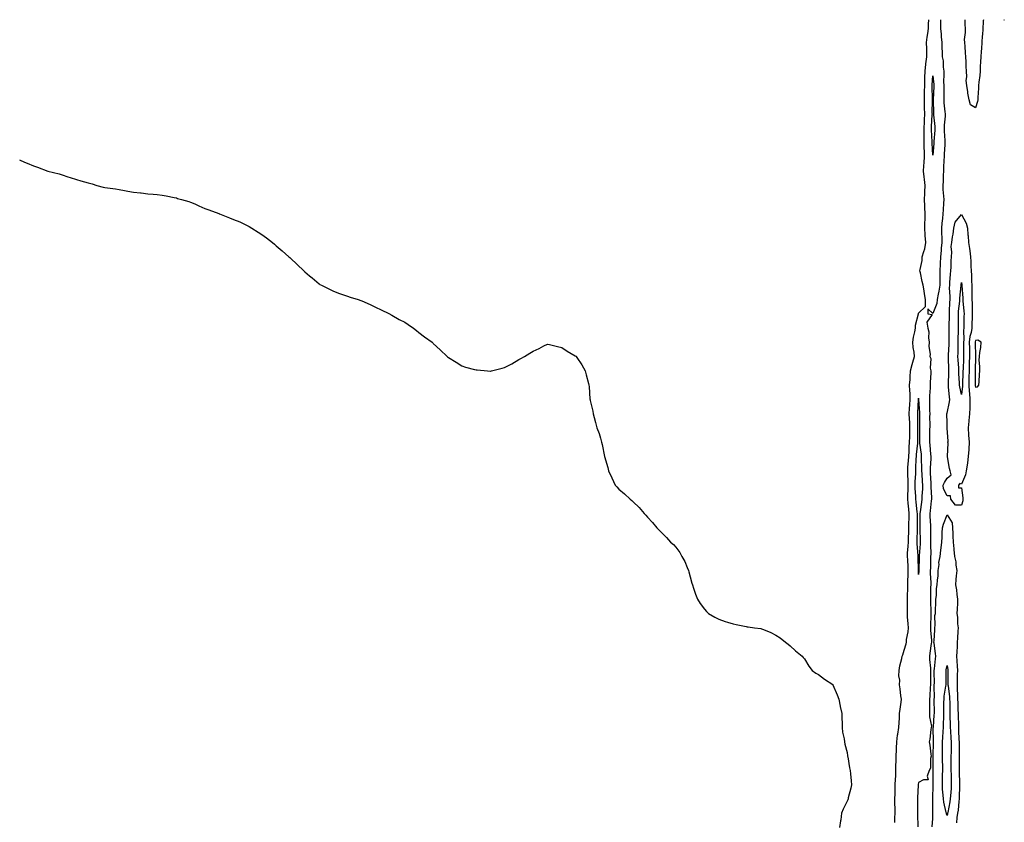
# Model space of a CAD drawing. Units: inches. Extents: x 910403 to 913043, y 7321658 to 7324298.
# Drawn here: x 911358 to 912048, y 7323736 to 7324298 of the extents above; entities that cross this region are included whole.
import ezdxf

# ---------------------------------------------------------------- set-up
doc = ezdxf.new("R2010")
doc.units = ezdxf.units.IN
doc.header["$MEASUREMENT"] = 0
doc.layers.add('Contour_91047321', color=7, linetype='Continuous', true_color=0x4601cc)

msp = doc.modelspace()

# ---------------------------------------------------------------- linework, layer by layer
at = {"layer": 'Contour_91047321'}
for points in [[(911971.5, 7323735.37, 3321), (911971.36, 7323738.61, 3321), (911971.6, 7323741.92, 3321), (911971.59, 7323745.46, 3321), (911971.54, 7323748.43, 3321), (911971.52, 7323751.92, 3321), (911971.61, 7323755.48, 3321), (911971.59, 7323758.38, 3321), (911971.68, 7323761.92, 3321), (911971.83, 7323765.7, 3321), (911972.05, 7323767.92, 3321), (911972.19, 7323771.92, 3321), (911972.22, 7323776.09, 3321), (911972.25, 7323777.72, 3321), (911972.3, 7323781.92, 3321), (911972.54, 7323786.41, 3321), (911972.52, 7323787.45, 3321), (911972.81, 7323791.92, 3321), (911973.34, 7323796.63, 3321), (911973.52, 7323797.39, 3321), (911974.15, 7323801.92, 3321), (911974.35, 7323805.62, 3321), (911974.61, 7323808.48, 3321), (911974.81, 7323811.92, 3321), (911975.14, 7323814.83, 3321), (911975.84, 7323819.71, 3321), (911976.11, 7323821.92, 3321), (911975.7, 7323824.27, 3321), (911975.24, 7323829.11, 3321), (911974.65, 7323831.92, 3321), (911974.87, 7323835.1, 3321), (911974.34, 7323838.21, 3321), (911974.51, 7323841.92, 3321), (911974.84, 7323845.13, 3321), (911976.39, 7323850.26, 3321), (911976.63, 7323851.92, 3321), (911977.01, 7323852.96, 3321), (911978.05, 7323856.14, 3321), (911979.37, 7323860.6, 3321), (911979.61, 7323861.92, 3321), (911979.7, 7323863.57, 3321), (911980.88, 7323869.09, 3321), (911980.98, 7323871.92, 3321), (911980.86, 7323874.73, 3321), (911980.39, 7323879.58, 3321), (911980.27, 7323881.92, 3321), (911980.23, 7323884.1, 3321), (911980.36, 7323889.61, 3321), (911980.33, 7323891.92, 3321), (911980.32, 7323894.19, 3321), (911980.45, 7323899.52, 3321), (911980.45, 7323901.92, 3321), (911980.47, 7323904.34, 3321), (911980.84, 7323909.13, 3321), (911980.86, 7323911.92, 3321), (911980.76, 7323914.63, 3321), (911980.45, 7323919.52, 3321), (911980.35, 7323921.92, 3321), (911980.38, 7323924.25, 3321), (911980.87, 7323929.1, 3321), (911980.9, 7323931.92, 3321), (911981, 7323934.87, 3321), (911981.17, 7323938.8, 3321), (911981.29, 7323941.92, 3321), (911981.33, 7323945.2, 3321), (911981.45, 7323948.52, 3321), (911981.5, 7323951.92, 3321), (911981.19, 7323955.06, 3321), (911980.8, 7323959.17, 3321), (911980.54, 7323961.92, 3321), (911980.49, 7323964.36, 3321), (911980.69, 7323969.28, 3321), (911980.65, 7323971.92, 3321), (911980.67, 7323974.54, 3321), (911980.42, 7323979.55, 3321), (911980.44, 7323981.92, 3321), (911980.63, 7323984.5, 3321), (911981.1, 7323988.87, 3321), (911981.31, 7323991.92, 3321), (911981.51, 7323995.38, 3321), (911981.57, 7323998.4, 3321), (911981.79, 7324001.92, 3321), (911981.86, 7324005.73, 3321), (911981.94, 7324008.03, 3321), (911982.01, 7324011.92, 3321), (911981.84, 7324015.71, 3321), (911981.62, 7324018.35, 3321), (911981.44, 7324021.92, 3321), (911981.73, 7324025.6, 3321), (911981.95, 7324028.02, 3321), (911982.24, 7324031.92, 3321), (911982.11, 7324035.98, 3321), (911981.86, 7324038.11, 3321), (911981.73, 7324041.92, 3321), (911982.06, 7324045.93, 3321), (911982.12, 7324047.85, 3321), (911982.5, 7324051.92, 3321), (911983.56, 7324056.41, 3321), (911984.12, 7324057.99, 3321), (911985.25, 7324061.92, 3321), (911984.89, 7324065.08, 3321), (911984.36, 7324068.23, 3321), (911983.99, 7324071.92, 3321), (911984.48, 7324075.49, 3321), (911985.38, 7324079.25, 3321), (911985.82, 7324081.92, 3321), (911985.98, 7324083.99, 3321), (911987.97, 7324091.84, 3321), (911987.98, 7324091.92, 3321), (911987.98, 7324091.99, 3321), (911988.05, 7324092.31, 3321), (911993.01, 7324096.96, 3321), (911993, 7324101.92, 3321), (911992.11, 7324105.98, 3321), (911991.91, 7324108.06, 3321), (911991.22, 7324111.92, 3321), (911990.67, 7324114.54, 3321), (911989.32, 7324120.65, 3321), (911989.05, 7324121.92, 3321), (911989.07, 7324122.94, 3321), (911990.6, 7324129.37, 3321), (911990.64, 7324131.92, 3321), (911991.63, 7324135.5, 3321), (911992.54, 7324137.43, 3321), (911993.26, 7324141.92, 3321), (911992.79, 7324146.66, 3321), (911992.76, 7324147.21, 3321), (911992.34, 7324151.92, 3321), (911992.46, 7324156.33, 3321), (911992.63, 7324157.34, 3321), (911992.72, 7324161.92, 3321), (911992.48, 7324166.35, 3321), (911992.43, 7324167.54, 3321), (911992.2, 7324171.92, 3321), (911992.37, 7324176.24, 3321), (911992.48, 7324177.49, 3321), (911992.65, 7324181.92, 3321), (911992.19, 7324186.06, 3321), (911992, 7324187.97, 3321), (911991.56, 7324191.92, 3321), (911991.75, 7324195.62, 3321), (911992.06, 7324197.91, 3321), (911992.23, 7324201.92, 3321), (911992.1, 7324205.97, 3321), (911992.09, 7324207.88, 3321), (911991.98, 7324211.92, 3321), (911991.97, 7324215.84, 3321), (911992.09, 7324217.88, 3321), (911992.09, 7324221.92, 3321), (911992.23, 7324226.1, 3321), (911992.23, 7324227.74, 3321), (911992.39, 7324231.92, 3321), (911992.3, 7324236.17, 3321), (911992.2, 7324237.77, 3321), (911992.1, 7324241.92, 3321), (911992.2, 7324246.07, 3321), (911992.32, 7324247.65, 3321), (911992.41, 7324251.92, 3321), (911992.52, 7324256.39, 3321), (911992.49, 7324257.48, 3321), (911992.61, 7324261.92, 3321), (911993.18, 7324266.79, 3321), (911993.25, 7324267.12, 3321), (911993.93, 7324271.92, 3321), (911993.8, 7324276.17, 3321), (911993.77, 7324277.64, 3321), (911993.65, 7324281.92, 3321), (911994.16, 7324285.81, 3321), (911994.5, 7324288.37, 3321), (911994.97, 7324291.92, 3321), (911995.1, 7324294.87, 3321), (911995.27, 7324298, 3321)], [(912003.51, 7324298, 3321), (912003.51, 7324297.38, 3321), (912003.44, 7324296.53, 3321), (912003.48, 7324291.92, 3321), (912003.98, 7324287.85, 3321), (912004, 7324285.97, 3321), (912004.4, 7324281.92, 3321), (912004.45, 7324278.32, 3321), (912004.62, 7324275.35, 3321), (912004.67, 7324271.92, 3321), (912005.27, 7324269.14, 3321), (912005.34, 7324264.63, 3321), (912005.76, 7324261.92, 3321), (912005.83, 7324259.7, 3321), (912005.63, 7324254.34, 3321), (912005.7, 7324251.92, 3321), (912005.67, 7324249.54, 3321), (912005.77, 7324244.2, 3321), (912005.74, 7324241.92, 3321), (912005.87, 7324239.74, 3321), (912006.49, 7324233.48, 3321), (912006.59, 7324231.92, 3321), (912006.59, 7324230.46, 3321), (912005.99, 7324223.98, 3321), (912006, 7324221.92, 3321), (912006, 7324219.87, 3321), (912006.54, 7324213.43, 3321), (912006.54, 7324211.92, 3321), (912006.42, 7324210.29, 3321), (912006.03, 7324203.94, 3321), (912005.88, 7324201.92, 3321), (912005.78, 7324199.65, 3321), (912005.56, 7324194.41, 3321), (912005.44, 7324191.92, 3321), (912005.24, 7324189.11, 3321), (912005.22, 7324184.75, 3321), (912004.99, 7324181.92, 3321), (912005.1, 7324178.97, 3321), (912005.55, 7324174.42, 3321), (912005.66, 7324171.92, 3321), (912005.49, 7324169.36, 3321), (912005.24, 7324164.73, 3321), (912005.05, 7324161.92, 3321), (912004.71, 7324158.58, 3321), (912004.47, 7324155.5, 3321), (912004.08, 7324151.92, 3321), (912004.05, 7324147.92, 3321), (912004.41, 7324145.56, 3321), (912004.38, 7324141.92, 3321), (912003.99, 7324137.86, 3321), (912003.78, 7324136.19, 3321), (912003.39, 7324131.92, 3321), (912003.18, 7324127.05, 3321), (912003.19, 7324126.78, 3321), (912002.95, 7324121.92, 3321), (912002.97, 7324117, 3321), (912002.95, 7324116.82, 3321), (912002.98, 7324111.92, 3321), (912002.19, 7324107.78, 3321), (912001.77, 7324105.64, 3321), (912001.05, 7324101.92, 3321), (912000.82, 7324099.15, 3321), (911998.05, 7324092.13, 3321), (911994.52, 7324095.45, 3321), (911994.52, 7324091.92, 3321), (911997.53, 7324091.4, 3321), (911993.89, 7324086.08, 3321), (911994.48, 7324081.92, 3321), (911995.32, 7324079.19, 3321), (911994.91, 7324075.06, 3321), (911995.41, 7324071.92, 3321), (911995.22, 7324069.09, 3321), (911996.24, 7324063.73, 3321), (911996.02, 7324061.92, 3321), (911996.7, 7324060.57, 3321), (911996.21, 7324053.76, 3321), (911996.63, 7324051.92, 3321), (911996.72, 7324050.59, 3321), (911996.09, 7324043.88, 3321), (911996.18, 7324041.92, 3321), (911996.16, 7324040.03, 3321), (911995.64, 7324034.33, 3321), (911995.61, 7324031.92, 3321), (911995.71, 7324029.58, 3321), (911995.74, 7324024.23, 3321), (911995.83, 7324021.92, 3321), (911995.82, 7324019.69, 3321), (911995.83, 7324014.14, 3321), (911995.82, 7324009.69, 3321), (911995.76, 7324004.21, 3321), (911995.75, 7324001.92, 3321), (911995.97, 7323999.84, 3321), (911996.52, 7323993.45, 3321), (911996.68, 7323991.92, 3321), (911996.65, 7323990.52, 3321), (911996.16, 7323983.81, 3321), (911996.13, 7323981.92, 3321), (911996.25, 7323980.12, 3321), (911996.66, 7323973.31, 3321), (911996.75, 7323971.92, 3321), (911996.72, 7323970.59, 3321), (911997.13, 7323962.84, 3321), (911997.11, 7323961.92, 3321), (911996.99, 7323960.86, 3321), (911996.23, 7323953.74, 3321), (911996.01, 7323951.92, 3321), (911996.05, 7323949.92, 3321), (911996.34, 7323943.63, 3321), (911996.37, 7323941.92, 3321), (911996.4, 7323940.27, 3321), (911996.47, 7323933.5, 3321), (911996.5, 7323931.92, 3321), (911996.44, 7323930.31, 3321), (911996.57, 7323923.4, 3321), (911996.51, 7323921.92, 3321), (911996.48, 7323920.35, 3321), (911996.32, 7323913.65, 3321), (911996.28, 7323911.92, 3321), (911996.26, 7323910.13, 3321), (911996.57, 7323903.4, 3321), (911996.56, 7323901.92, 3321), (911996.53, 7323900.4, 3321), (911996.46, 7323893.51, 3321), (911996.43, 7323891.92, 3321), (911996.41, 7323890.28, 3321), (911996.71, 7323883.26, 3321), (911996.69, 7323881.92, 3321), (911996.67, 7323880.54, 3321), (911996.46, 7323873.51, 3321), (911996.44, 7323871.92, 3321), (911996.4, 7323870.27, 3321), (911997.07, 7323862.9, 3321), (911997.04, 7323861.92, 3321), (911996.99, 7323860.86, 3321), (911995.84, 7323854.13, 3321), (911995.76, 7323851.92, 3321), (911995.71, 7323849.58, 3321), (911996.49, 7323843.48, 3321), (911996.45, 7323841.92, 3321), (911996.42, 7323840.29, 3321), (911996.36, 7323833.61, 3321), (911996.33, 7323831.92, 3321), (911996.18, 7323830.05, 3321), (911995.97, 7323824, 3321), (911995.78, 7323821.92, 3321), (911995.78, 7323819.65, 3321), (911995.74, 7323814.23, 3321), (911995.74, 7323811.92, 3321), (911995.68, 7323809.55, 3321), (911997, 7323802.97, 3321), (911996.96, 7323801.92, 3321), (911996.64, 7323800.51, 3321), (911996.05, 7323793.92, 3321), (911995.4, 7323791.92, 3321), (911995.86, 7323789.73, 3321), (911996.63, 7323783.34, 3321), (911996.89, 7323781.92, 3321), (911996.45, 7323780.32, 3321), (911996.47, 7323773.5, 3321), (911995.49, 7323771.92, 3321), (911993.98, 7323767.85, 3321), (911994.67, 7323765.3, 3321), (911991.48, 7323765.35, 3321), (911988.05, 7323763.4, 3321), (911987.8, 7323762.17, 3321), (911987.77, 7323761.92, 3321), (911987.77, 7323761.64, 3321), (911987.27, 7323752.7, 3321), (911987.28, 7323751.92, 3321), (911987.29, 7323751.16, 3321), (911987.24, 7323742.73, 3321), (911987.25, 7323741.92, 3321), (911987.36, 7323741.23, 3321), (911987.63, 7323732.34, 3321)], [(912028.05, 7324236.13, 3321), (912024.52, 7324238.39, 3321), (912023.45, 7324241.92, 3321), (912022.64, 7324246.51, 3321), (912022.6, 7324247.37, 3321), (912021.96, 7324251.92, 3321), (912021.48, 7324255.35, 3321), (912021.9, 7324258.07, 3321), (912021.58, 7324261.92, 3321), (912021.38, 7324265.25, 3321), (912021.4, 7324268.57, 3321), (912021.23, 7324271.92, 3321), (912020.86, 7324274.73, 3321), (912020.71, 7324279.26, 3321), (912020.42, 7324281.92, 3321), (912020.34, 7324284.21, 3321), (912020.9, 7324289.07, 3321), (912020.82, 7324291.92, 3321), (912020.71, 7324294.58, 3321), (912020.81, 7324298, 3321)], [(912033.44, 7324298, 3321), (912033.4, 7324297.27, 3321), (912033.38, 7324296.59, 3321), (912033.11, 7324291.92, 3321), (912032.78, 7324287.19, 3321), (912032.71, 7324286.58, 3321), (912032.36, 7324281.92, 3321), (912032.1, 7324277.87, 3321), (912031.87, 7324275.74, 3321), (912031.6, 7324271.92, 3321), (912031.51, 7324268.46, 3321), (912031.32, 7324265.19, 3321), (912031.22, 7324261.92, 3321), (912031.01, 7324258.96, 3321), (912030.29, 7324254.16, 3321), (912030.1, 7324251.92, 3321), (912030.06, 7324249.91, 3321), (912029.5, 7324243.37, 3321), (912029.47, 7324241.92, 3321), (912029.28, 7324240.69, 3321), (912028.05, 7324236.13, 3321)], [(912048.03, 7324298, 3322), (912048.05, 7324297.76, 3322), (912048.12, 7324298, 3322)], [(911358.05, 7324199.71, 3321), (911361.75, 7324198.22, 3321), (911363.57, 7324197.44, 3321), (911368.05, 7324195.58, 3321), (911370.73, 7324194.6, 3321), (911378.05, 7324191.92, 3321), (911386.01, 7324189.88, 3321), (911388.05, 7324189.18, 3321), (911392.05, 7324187.92, 3321), (911393.62, 7324187.49, 3321), (911398.05, 7324186.1, 3321), (911401.23, 7324185.1, 3321), (911406.25, 7324183.72, 3321), (911408.05, 7324183.24, 3321), (911409.01, 7324182.88, 3321), (911412.34, 7324181.92, 3321), (911416.85, 7324180.72, 3321), (911418.05, 7324180.46, 3321), (911419.81, 7324180.16, 3321), (911425.5, 7324179.37, 3321), (911428.05, 7324178.93, 3321), (911431.76, 7324178.21, 3321), (911433.96, 7324177.83, 3321), (911438.05, 7324177.24, 3321), (911442.82, 7324176.69, 3321), (911443.4, 7324176.57, 3321), (911448.05, 7324176.01, 3321), (911451.8, 7324175.67, 3321), (911454.55, 7324175.42, 3321), (911458.05, 7324175.15, 3321), (911460.81, 7324174.68, 3321), (911466.59, 7324173.38, 3321), (911468.05, 7324173.07, 3321), (911468.9, 7324172.77, 3321), (911471.74, 7324171.92, 3321), (911476.69, 7324170.56, 3321), (911478.05, 7324170.23, 3321), (911481.05, 7324168.92, 3321), (911483.75, 7324167.62, 3321), (911488.05, 7324165.72, 3321), (911490.83, 7324164.7, 3321), (911497.85, 7324162.12, 3321), (911498.05, 7324162.04, 3321), (911498.14, 7324162.01, 3321), (911498.36, 7324161.92, 3321), (911505.23, 7324159.1, 3321), (911508.05, 7324158.04, 3321), (911512.42, 7324156.3, 3321), (911514.89, 7324155.08, 3321), (911518.05, 7324153.61, 3321), (911519.1, 7324152.97, 3321), (911520.84, 7324151.92, 3321), (911525.33, 7324149.2, 3321), (911528.05, 7324147.55, 3321), (911531.28, 7324145.15, 3321), (911535.32, 7324141.92, 3321), (911536.82, 7324140.69, 3321), (911538.05, 7324139.58, 3321), (911542.2, 7324136.07, 3321), (911546.8, 7324131.92, 3321), (911547.53, 7324131.4, 3321), (911548.05, 7324130.9, 3321), (911552.68, 7324126.55, 3321), (911557.44, 7324121.92, 3321), (911557.76, 7324121.63, 3321), (911558.05, 7324121.36, 3321), (911561.38, 7324118.59, 3321), (911563.2, 7324117.07, 3321), (911568.05, 7324112.91, 3321), (911568.66, 7324112.53, 3321), (911569.68, 7324111.92, 3321), (911575.28, 7324109.15, 3321), (911578.05, 7324107.78, 3321), (911582.37, 7324106.24, 3321), (911584.48, 7324105.49, 3321), (911588.05, 7324104.19, 3321), (911589.77, 7324103.64, 3321), (911595.46, 7324101.92, 3321), (911597.4, 7324101.27, 3321), (911598.05, 7324101.04, 3321), (911599.71, 7324100.26, 3321), (911604.26, 7324098.13, 3321), (911608.05, 7324096.42, 3321), (911611.16, 7324095.03, 3321), (911617.28, 7324091.92, 3321), (911617.78, 7324091.65, 3321), (911618.05, 7324091.5, 3321), (911619.05, 7324090.92, 3321), (911624.12, 7324087.99, 3321), (911628.05, 7324085.97, 3321), (911630.47, 7324084.34, 3321), (911634.17, 7324081.92, 3321), (911636.29, 7324080.16, 3321), (911638.05, 7324078.75, 3321), (911641.99, 7324075.86, 3321), (911647.37, 7324071.92, 3321), (911647.72, 7324071.59, 3321), (911648.05, 7324071.19, 3321), (911652.8, 7324066.67, 3321), (911657.79, 7324061.92, 3321), (911657.93, 7324061.8, 3321), (911658.05, 7324061.71, 3321), (911658.61, 7324061.36, 3321), (911664.05, 7324057.92, 3321), (911668.05, 7324055.52, 3321), (911670.7, 7324054.57, 3321), (911677.05, 7324052.92, 3321), (911678.05, 7324052.61, 3321), (911678.72, 7324052.59, 3321), (911686.05, 7324051.92, 3321), (911687.92, 7324051.79, 3321), (911688.05, 7324051.78, 3321), (911688.17, 7324051.8, 3321), (911688.82, 7324051.92, 3321), (911696.23, 7324053.74, 3321), (911698.05, 7324054.23, 3321), (911703.05, 7324056.92, 3321), (911708.05, 7324059.96, 3321), (911709.41, 7324060.56, 3321), (911711.96, 7324061.92, 3321), (911715.72, 7324064.25, 3321), (911718.05, 7324065.81, 3321), (911722.28, 7324067.69, 3321), (911725.55, 7324069.42, 3321), (911728.05, 7324070.74, 3321), (911729.59, 7324070.38, 3321), (911735.01, 7324068.88, 3321), (911738.05, 7324068.33, 3321), (911741.84, 7324065.71, 3321), (911747.49, 7324062.48, 3321), (911748.05, 7324062.15, 3321), (911748.16, 7324062.03, 3321), (911748.27, 7324061.92, 3321), (911748.67, 7324061.3, 3321), (911752.21, 7324056.09, 3321), (911754.53, 7324051.92, 3321), (911755.26, 7324049.13, 3321), (911756.8, 7324043.17, 3321), (911757.14, 7324041.92, 3321), (911757.19, 7324041.06, 3321), (911757.85, 7324032.12, 3321), (911757.86, 7324031.92, 3321), (911757.9, 7324031.77, 3321), (911758.05, 7324031.15, 3321), (911759.81, 7324023.68, 3321), (911760.09, 7324021.92, 3321), (911760.78, 7324019.19, 3321), (911761.8, 7324015.67, 3321), (911762.74, 7324011.92, 3321), (911764.19, 7324008.06, 3321), (911765.13, 7324004.84, 3321), (911766.02, 7324001.92, 3321), (911766.38, 7324000.26, 3321), (911768.05, 7323991.92, 3321), (911770.25, 7323984.12, 3321), (911770.91, 7323981.92, 3321), (911773.05, 7323976.92, 3321), (911775.51, 7323971.92, 3321), (911776.71, 7323970.58, 3321), (911778.05, 7323968.98, 3321), (911781.96, 7323965.83, 3321), (911786.05, 7323961.92, 3321), (911787.13, 7323961, 3321), (911788.05, 7323960.12, 3321), (911792.32, 7323956.19, 3321), (911795.78, 7323951.92, 3321), (911796.92, 7323950.79, 3321), (911798.05, 7323949.47, 3321), (911801.68, 7323945.55, 3321), (911804.66, 7323941.92, 3321), (911806.38, 7323940.26, 3321), (911808.05, 7323938.75, 3321), (911811.36, 7323935.23, 3321), (911814.36, 7323931.92, 3321), (911816.29, 7323930.16, 3321), (911818.05, 7323928.34, 3321), (911820.88, 7323924.75, 3321), (911822.26, 7323921.92, 3321), (911824.36, 7323918.23, 3321), (911825.89, 7323914.08, 3321), (911826.83, 7323911.92, 3321), (911827.17, 7323911.04, 3321), (911828.05, 7323907.59, 3321), (911829.31, 7323903.18, 3321), (911829.59, 7323901.92, 3321), (911830.38, 7323899.59, 3321), (911831.69, 7323895.56, 3321), (911833.09, 7323891.92, 3321), (911835.13, 7323889.01, 3321), (911838.05, 7323885, 3321), (911839.47, 7323883.34, 3321), (911840.85, 7323881.92, 3321), (911845.38, 7323879.25, 3321), (911848.05, 7323877.83, 3321), (911852.46, 7323876.33, 3321), (911854.16, 7323875.81, 3321), (911858.05, 7323874.57, 3321), (911860.34, 7323874.21, 3321), (911867.19, 7323872.78, 3321), (911868.05, 7323872.64, 3321), (911868.72, 7323872.59, 3321), (911873.05, 7323871.92, 3321), (911877.48, 7323871.35, 3321), (911878.05, 7323871.22, 3321), (911879.32, 7323870.65, 3321), (911884.63, 7323868.5, 3321), (911888.05, 7323866.64, 3321), (911891.06, 7323864.93, 3321), (911894.85, 7323861.92, 3321), (911896.61, 7323860.48, 3321), (911898.05, 7323859.23, 3321), (911901.86, 7323855.73, 3321), (911906.5, 7323851.92, 3321), (911907.25, 7323851.12, 3321), (911908.05, 7323850.14, 3321), (911911.21, 7323845.08, 3321), (911913.57, 7323841.92, 3321), (911916.15, 7323840.02, 3321), (911918.05, 7323839.06, 3321), (911922.08, 7323835.95, 3321), (911927.91, 7323832.06, 3321), (911928.05, 7323831.96, 3321), (911928.07, 7323831.94, 3321), (911928.1, 7323831.87, 3321), (911930.96, 7323824.84, 3321), (911932.09, 7323821.92, 3321), (911933.19, 7323817.06, 3321), (911933.24, 7323816.73, 3321), (911934.2, 7323811.92, 3321), (911934.21, 7323808.08, 3321), (911934.51, 7323805.46, 3321), (911934.49, 7323801.92, 3321), (911934.77, 7323798.64, 3321), (911935.89, 7323794.08, 3321), (911936.12, 7323791.92, 3321), (911936.49, 7323790.36, 3321), (911938.05, 7323784.54, 3321), (911938.31, 7323782.18, 3321), (911938.34, 7323781.92, 3321), (911938.42, 7323781.55, 3321), (911939.78, 7323773.65, 3321), (911940.23, 7323771.92, 3321), (911940.47, 7323769.5, 3321), (911940.85, 7323764.72, 3321), (911941.16, 7323761.92, 3321), (911940.55, 7323759.42, 3321), (911938.84, 7323752.71, 3321), (911938.65, 7323751.92, 3321), (911938.55, 7323751.42, 3321), (911938.05, 7323750.34, 3321), (911935.25, 7323744.72, 3321), (911934.14, 7323741.92, 3321), (911933.49, 7323737.36, 3321), (911933.44, 7323736.53, 3321), (911932.66, 7323731.92, 3321)], [(911997.47, 7323732.5, 3321), (911998.05, 7323738.28, 3321), (911998.07, 7323741.9, 3321), (911998.06, 7323741.93, 3321), (911998.16, 7323751.81, 3321), (911998.15, 7323751.92, 3321), (911998.15, 7323752.02, 3321), (911998.18, 7323761.79, 3321), (911998.17, 7323761.92, 3321), (911998.18, 7323762.05, 3321), (911998.31, 7323771.66, 3321), (911998.31, 7323771.92, 3321), (911998.31, 7323772.18, 3321), (911998.32, 7323781.65, 3321), (911998.31, 7323781.92, 3321), (911998.32, 7323782.19, 3321), (911998.55, 7323791.42, 3321), (911998.55, 7323791.92, 3321), (911998.57, 7323792.44, 3321), (911998.37, 7323801.6, 3321), (911998.38, 7323801.92, 3321), (911998.4, 7323802.27, 3321), (911999.06, 7323810.91, 3321), (911999.11, 7323811.92, 3321), (911999.11, 7323812.98, 3321), (911999.08, 7323820.89, 3321), (911999.08, 7323821.92, 3321), (911999.16, 7323823.03, 3321), (911999.02, 7323830.95, 3321), (911999.09, 7323831.92, 3321), (911999.1, 7323832.97, 3321), (911999.05, 7323840.92, 3321), (911999.06, 7323841.92, 3321), (911999.22, 7323843.09, 3321), (911999.91, 7323850.06, 3321), (912000.18, 7323851.92, 3321), (911999.99, 7323853.86, 3321), (911998.94, 7323861.03, 3321), (911998.85, 7323861.92, 3321), (911998.88, 7323862.75, 3321), (911999.48, 7323870.49, 3321), (911999.53, 7323871.92, 3321), (911999.75, 7323873.62, 3321), (911999.53, 7323880.44, 3321), (911999.81, 7323881.92, 3321), (911999.85, 7323883.72, 3321), (912000.19, 7323889.78, 3321), (912000.23, 7323891.92, 3321), (912000.65, 7323894.52, 3321), (912000.57, 7323899.4, 3321), (912001.19, 7323901.92, 3321), (912001.37, 7323905.24, 3321), (912001.67, 7323908.3, 3321), (912001.85, 7323911.92, 3321), (912002.42, 7323916.29, 3321), (912002.34, 7323917.63, 3321), (912003.22, 7323921.92, 3321), (912003.69, 7323926.28, 3321), (912003.93, 7323927.8, 3321), (912004.42, 7323931.92, 3321), (912004.54, 7323935.43, 3321), (912004.65, 7323938.52, 3321), (912004.77, 7323941.92, 3321), (912005.47, 7323944.5, 3321), (912008.05, 7323951.04, 3321), (912011.55, 7323945.42, 3321), (912011.86, 7323941.92, 3321), (912012.09, 7323937.88, 3321), (912012.16, 7323936.03, 3321), (912012.41, 7323931.92, 3321), (912012.76, 7323927.21, 3321), (912012.84, 7323926.71, 3321), (912013.13, 7323921.92, 3321), (912014.12, 7323917.99, 3321), (912014.1, 7323915.87, 3321), (912014.75, 7323911.92, 3321), (912014.49, 7323908.36, 3321), (912014.13, 7323905.84, 3321), (912013.88, 7323901.92, 3321), (912014.7, 7323898.57, 3321), (912014.86, 7323895.11, 3321), (912015.42, 7323891.92, 3321), (912015.3, 7323889.17, 3321), (912015.01, 7323884.96, 3321), (912014.89, 7323881.92, 3321), (912015.36, 7323879.23, 3321), (912015.4, 7323874.57, 3321), (912015.76, 7323871.92, 3321), (912015.65, 7323869.52, 3321), (912015.24, 7323864.73, 3321), (912015.13, 7323861.92, 3321), (912014.99, 7323858.86, 3321), (912014.84, 7323855.13, 3321), (912014.69, 7323851.92, 3321), (912014.96, 7323848.83, 3321), (912015, 7323844.97, 3321), (912015.23, 7323841.92, 3321), (912015.19, 7323839.06, 3321), (912015.04, 7323834.93, 3321), (912015, 7323831.92, 3321), (912015.21, 7323829.08, 3321), (912015.22, 7323824.75, 3321), (912015.4, 7323821.92, 3321), (912015.46, 7323819.33, 3321), (912015.66, 7323814.31, 3321), (912015.72, 7323811.92, 3321), (912015.77, 7323809.64, 3321), (912015.96, 7323804.01, 3321), (912016.02, 7323801.92, 3321), (912016.14, 7323800.01, 3321), (912016.38, 7323793.59, 3321), (912016.47, 7323791.92, 3321), (912016.46, 7323790.33, 3321), (912016.45, 7323783.52, 3321), (912016.44, 7323781.92, 3321), (912016.44, 7323780.31, 3321), (912016.55, 7323773.42, 3321), (912016.56, 7323771.92, 3321), (912016.59, 7323770.46, 3321), (912016.77, 7323763.2, 3321), (912016.8, 7323761.92, 3321), (912016.73, 7323760.6, 3321), (912016.57, 7323753.4, 3321), (912016.48, 7323751.92, 3321), (912016.25, 7323750.12, 3321), (912015.77, 7323744.2, 3321), (912015.44, 7323741.92, 3321), (912014.97, 7323738.84, 3321), (912014.72, 7323735.25, 3321)]]:
    msp.add_polyline3d(points, dxfattribs=at)
for points in [[(911998.05, 7324203.04, 3320), (911997.58, 7324211.45, 3320), (911997.57, 7324211.92, 3320), (911997.56, 7324212.41, 3320), (911997.06, 7324220.93, 3320), (911997.06, 7324221.92, 3320), (911997.09, 7324222.88, 3320), (911997.69, 7324231.56, 3320), (911997.7, 7324231.92, 3320), (911997.69, 7324232.28, 3320), (911997.89, 7324241.76, 3320), (911997.89, 7324241.92, 3320), (911997.89, 7324242.08, 3320), (911997.57, 7324251.44, 3320), (911997.58, 7324251.92, 3320), (911997.59, 7324252.38, 3320), (911998.05, 7324258.56, 3320), (911998.67, 7324252.55, 3320), (911998.69, 7324251.92, 3320), (911998.68, 7324251.29, 3320), (911998.26, 7324242.13, 3320), (911998.26, 7324241.92, 3320), (911998.27, 7324241.7, 3320), (911998.54, 7324232.41, 3320), (911998.58, 7324231.92, 3320), (911998.58, 7324231.39, 3320), (911999.37, 7324223.24, 3320), (911999.37, 7324221.92, 3320), (911999.37, 7324220.6, 3320), (911998.73, 7324212.6, 3320), (911998.73, 7324211.92, 3320), (911998.68, 7324211.29, 3320)], [(912018.05, 7323957.78, 3321), (912013.96, 7323957.83, 3321), (912010.59, 7323961.92, 3321), (912010.47, 7323964.34, 3321), (912008.05, 7323964.4, 3321), (912005.45, 7323969.32, 3321), (912005.34, 7323971.92, 3321), (912006.18, 7323973.79, 3321), (912008.05, 7323976.67, 3321), (912010.84, 7323979.13, 3321), (912010.29, 7323981.92, 3321), (912009.7, 7323983.57, 3321), (912008.34, 7323991.63, 3321), (912008.26, 7323991.92, 3321), (912008.24, 7323992.11, 3321), (912008.72, 7324001.25, 3321), (912008.66, 7324001.92, 3321), (912008.69, 7324002.56, 3321), (912008.14, 7324011.83, 3321), (912008.15, 7324011.92, 3321), (912008.13, 7324012, 3321), (912008.05, 7324015.73, 3321), (912007.76, 7324021.63, 3321), (912007.76, 7324021.92, 3321), (912007.83, 7324022.14, 3321), (912008.05, 7324022.37, 3321), (912009.75, 7324030.22, 3321), (912009.88, 7324031.92, 3321), (912009.63, 7324033.5, 3321), (912009.13, 7324040.84, 3321), (912008.98, 7324041.92, 3321), (912008.97, 7324042.84, 3321), (912009.34, 7324050.63, 3321), (912009.33, 7324051.92, 3321), (912009.28, 7324053.15, 3321), (912009.06, 7324060.91, 3321), (912009.01, 7324061.92, 3321), (912009.04, 7324062.91, 3321), (912009.45, 7324070.52, 3321), (912009.49, 7324071.92, 3321), (912009.51, 7324073.38, 3321), (912009.48, 7324080.49, 3321), (912009.49, 7324081.92, 3321), (912009.5, 7324083.37, 3321), (912009.64, 7324090.33, 3321), (912009.65, 7324091.92, 3321), (912009.78, 7324093.65, 3321), (912010.03, 7324099.94, 3321), (912010.19, 7324101.92, 3321), (912010.21, 7324104.08, 3321), (912009.83, 7324110.14, 3321), (912009.85, 7324111.92, 3321), (912010.04, 7324113.91, 3321), (912010.37, 7324119.6, 3321), (912010.62, 7324121.92, 3321), (912010.78, 7324124.65, 3321), (912010.87, 7324129.1, 3321), (912011.05, 7324131.92, 3321), (912011.31, 7324135.18, 3321), (912010.96, 7324139.01, 3321), (912011.3, 7324141.92, 3321), (912011.86, 7324145.73, 3321), (912012.19, 7324147.78, 3321), (912012.79, 7324151.92, 3321), (912013.76, 7324156.21, 3321), (912018.05, 7324161.52, 3321), (912021.44, 7324155.31, 3321), (912022.3, 7324151.92, 3321), (912022.64, 7324147.33, 3321), (912022.72, 7324146.59, 3321), (912023.05, 7324141.92, 3321), (912023.79, 7324137.66, 3321), (912023.92, 7324136.05, 3321), (912024.54, 7324131.92, 3321), (912024.71, 7324128.58, 3321), (912024.71, 7324125.26, 3321), (912024.86, 7324121.92, 3321), (912025.07, 7324118.94, 3321), (912025.09, 7324114.88, 3321), (912025.27, 7324111.92, 3321), (912025.37, 7324109.24, 3321), (912025.33, 7324104.64, 3321), (912025.42, 7324101.92, 3321), (912025.56, 7324099.43, 3321), (912025.55, 7324094.42, 3321), (912025.67, 7324091.92, 3321), (912025.61, 7324089.48, 3321), (912025.42, 7324084.55, 3321), (912025.35, 7324081.92, 3321), (912024.86, 7324078.73, 3321), (912024.07, 7324075.9, 3321), (912023.62, 7324071.92, 3321), (912023.65, 7324067.52, 3321), (912023.66, 7324066.31, 3321), (912023.69, 7324061.92, 3321), (912023.58, 7324057.45, 3321), (912023.57, 7324056.4, 3321), (912023.46, 7324051.92, 3321), (912023.38, 7324047.25, 3321), (912023.38, 7324046.59, 3321), (912023.29, 7324041.92, 3321), (912023.48, 7324037.35, 3321), (912023.76, 7324036.21, 3321), (912024.02, 7324031.92, 3321), (912023.94, 7324027.81, 3321), (912023.93, 7324026.04, 3321), (912023.85, 7324021.92, 3321), (912023.35, 7324017.22, 3321), (912023.34, 7324016.63, 3321), (912022.75, 7324011.92, 3321), (912023.1, 7324006.97, 3321), (912023.11, 7324006.86, 3321), (912023.45, 7324001.92, 3321), (912023.17, 7323997.04, 3321), (912023.17, 7323996.8, 3321), (912022.85, 7323991.92, 3321), (912022.38, 7323987.59, 3321), (912022.02, 7323985.89, 3321), (912021.51, 7323981.92, 3321), (912020.88, 7323979.09, 3321), (912018.05, 7323972.5, 3321), (912016.99, 7323972.98, 3321), (912016.14, 7323971.92, 3321), (912016.03, 7323969.9, 3321), (912018.05, 7323969.96, 3321), (912019.06, 7323962.93, 3321), (912019.12, 7323961.92, 3321), (912019.03, 7323960.94, 3321)], [(912018.05, 7324035.34, 3320), (912016.86, 7324040.73, 3320), (912016.71, 7324041.92, 3320), (912016.69, 7324043.28, 3320), (912016.26, 7324050.13, 3320), (912016.24, 7324051.92, 3320), (912016.15, 7324053.82, 3320), (912015.78, 7324059.65, 3320), (912015.68, 7324061.92, 3320), (912015.75, 7324064.22, 3320), (912015.77, 7324069.64, 3320), (912015.83, 7324071.92, 3320), (912015.86, 7324074.11, 3320), (912016.03, 7324079.9, 3320), (912016.05, 7324081.92, 3320), (912016.06, 7324083.91, 3320), (912015.99, 7324089.86, 3320), (912016, 7324091.92, 3320), (912016.14, 7324093.83, 3320), (912016.94, 7324100.81, 3320), (912017.03, 7324101.92, 3320), (912017.04, 7324102.93, 3320), (912017.8, 7324111.67, 3320), (912017.8, 7324111.92, 3320), (912017.83, 7324112.14, 3320), (912018.05, 7324113.73, 3320), (912018.26, 7324112.13, 3320), (912018.26, 7324111.92, 3320), (912018.27, 7324111.7, 3320), (912018.98, 7324102.85, 3320), (912019.01, 7324101.92, 3320), (912019.06, 7324100.91, 3320), (912019.82, 7324093.69, 3320), (912019.91, 7324091.92, 3320), (912019.87, 7324090.1, 3320), (912019.8, 7324083.67, 3320), (912019.75, 7324081.92, 3320), (912019.53, 7324080.44, 3320), (912019.68, 7324073.55, 3320), (912019.49, 7324071.92, 3320), (912019.51, 7324070.46, 3320), (912019.52, 7324063.39, 3320), (912019.53, 7324061.92, 3320), (912019.5, 7324060.47, 3320), (912019.2, 7324053.07, 3320), (912019.17, 7324051.92, 3320), (912019.15, 7324050.82, 3320), (912018.84, 7324042.71, 3320), (912018.83, 7324041.92, 3320), (912018.86, 7324041.11, 3320)], [(912028.05, 7324040.49, 3322), (912029.28, 7324040.69, 3322), (912030.26, 7324041.92, 3322), (912030.5, 7324044.37, 3322), (912030.65, 7324049.32, 3322), (912030.97, 7324051.92, 3322), (912031.08, 7324054.95, 3322), (912030.53, 7324059.44, 3322), (912030.63, 7324061.92, 3322), (912031, 7324064.87, 3322), (912031.58, 7324068.39, 3322), (912031.98, 7324071.92, 3322), (912029.55, 7324073.42, 3322), (912028.05, 7324073.2, 3322), (912027.77, 7324072.2, 3322), (912027.74, 7324071.92, 3322), (912027.74, 7324071.61, 3322), (912027.86, 7324062.11, 3322), (912027.86, 7324061.92, 3322), (912027.85, 7324061.72, 3322), (912027.75, 7324052.22, 3322), (912027.74, 7324051.61, 3322), (912027.77, 7324042.2, 3322), (912027.76, 7324041.92, 3322), (912027.78, 7324041.65, 3322)], [(911988.05, 7323909.18, 3320), (911987.9, 7323911.77, 3320), (911987.9, 7323911.92, 3320), (911987.89, 7323912.08, 3320), (911987.72, 7323921.59, 3320), (911987.71, 7323921.92, 3320), (911987.71, 7323922.26, 3320), (911987.03, 7323930.9, 3320), (911987.04, 7323931.92, 3320), (911987.07, 7323932.9, 3320), (911987.28, 7323941.15, 3320), (911987.31, 7323941.92, 3320), (911987.32, 7323942.65, 3320), (911987.23, 7323951.1, 3320), (911987.24, 7323951.92, 3320), (911987.16, 7323952.81, 3320), (911986.39, 7323960.26, 3320), (911986.23, 7323961.92, 3320), (911986.2, 7323963.77, 3320), (911985.76, 7323969.63, 3320), (911985.72, 7323971.92, 3320), (911985.74, 7323974.23, 3320), (911986.09, 7323979.96, 3320), (911986.11, 7323981.92, 3320), (911986.24, 7323983.73, 3320), (911986.47, 7323990.34, 3320), (911986.58, 7323991.92, 3320), (911986.65, 7323993.32, 3320), (911987.46, 7324001.33, 3320), (911987.49, 7324001.92, 3320), (911987.51, 7324002.46, 3320), (911987.57, 7324011.44, 3320), (911987.58, 7324011.92, 3320), (911987.56, 7324012.41, 3320), (911987.47, 7324021.34, 3320), (911987.44, 7324021.92, 3320), (911987.49, 7324022.48, 3320), (911988.01, 7324031.88, 3320), (911988.01, 7324031.92, 3320), (911988.01, 7324031.96, 3320), (911988.05, 7324032.7, 3320), (911988.1, 7324031.97, 3320), (911988.1, 7324031.92, 3320), (911988.1, 7324031.87, 3320), (911988.74, 7324022.61, 3320), (911988.76, 7324021.92, 3320), (911988.76, 7324021.21, 3320), (911988.66, 7324012.53, 3320), (911988.66, 7324011.92, 3320), (911988.66, 7324011.31, 3320), (911988.73, 7324002.6, 3320), (911988.73, 7324001.92, 3320), (911988.82, 7324001.15, 3320), (911989.76, 7323993.63, 3320), (911989.94, 7323991.92, 3320), (911989.91, 7323990.06, 3320), (911990.14, 7323984.01, 3320), (911990.12, 7323981.92, 3320), (911990.26, 7323979.71, 3320), (911990.62, 7323974.49, 3320), (911990.79, 7323971.92, 3320), (911990.74, 7323969.23, 3320), (911990.29, 7323964.16, 3320), (911990.24, 7323961.92, 3320), (911990.02, 7323959.95, 3320), (911989.16, 7323953.03, 3320), (911989.03, 7323951.92, 3320), (911989.04, 7323950.93, 3320), (911988.94, 7323942.81, 3320), (911988.96, 7323941.92, 3320), (911988.98, 7323940.99, 3320), (911989.22, 7323933.09, 3320), (911989.25, 7323931.92, 3320), (911989.21, 7323930.76, 3320), (911988.44, 7323922.31, 3320), (911988.43, 7323921.92, 3320), (911988.42, 7323921.55, 3320), (911988.23, 7323912.1, 3320), (911988.22, 7323911.92, 3320), (911988.22, 7323911.75, 3320)], [(912008.05, 7323740.42, 3320), (912007.63, 7323741.5, 3320), (912007.56, 7323741.92, 3320), (912007.48, 7323742.49, 3320), (912005.76, 7323749.63, 3320), (912005.52, 7323751.92, 3320), (912005.37, 7323754.6, 3320), (912004.93, 7323758.8, 3320), (912004.78, 7323761.92, 3320), (912004.84, 7323765.13, 3320), (912004.92, 7323768.79, 3320), (912004.97, 7323771.92, 3320), (912004.96, 7323775.01, 3320), (912004.92, 7323778.8, 3320), (912004.91, 7323781.92, 3320), (912004.92, 7323785.05, 3320), (912004.85, 7323788.72, 3320), (912004.86, 7323791.92, 3320), (912004.96, 7323795.01, 3320), (912005.35, 7323799.22, 3320), (912005.45, 7323801.92, 3320), (912005.58, 7323804.39, 3320), (912005.72, 7323809.59, 3320), (912005.84, 7323811.92, 3320), (912005.84, 7323814.13, 3320), (912005.87, 7323819.74, 3320), (912005.88, 7323821.92, 3320), (912006.02, 7323823.95, 3320), (912007.22, 7323831.09, 3320), (912007.29, 7323831.92, 3320), (912007.29, 7323832.68, 3320), (912007.41, 7323841.28, 3320), (912007.41, 7323841.92, 3320), (912007.49, 7323842.48, 3320), (912008.05, 7323845.49, 3320), (912008.52, 7323842.39, 3320), (912008.56, 7323841.92, 3320), (912008.55, 7323841.42, 3320), (912008.65, 7323832.52, 3320), (912008.64, 7323831.92, 3320), (912008.68, 7323831.29, 3320), (912009.72, 7323823.59, 3320), (912009.83, 7323821.92, 3320), (912009.87, 7323820.1, 3320), (912009.91, 7323813.78, 3320), (912009.95, 7323811.92, 3320), (912010, 7323809.97, 3320), (912010.13, 7323804.01, 3320), (912010.19, 7323801.92, 3320), (912010.33, 7323799.64, 3320), (912010.73, 7323794.6, 3320), (912010.88, 7323791.92, 3320), (912010.85, 7323789.12, 3320), (912010.78, 7323784.65, 3320), (912010.76, 7323781.92, 3320), (912010.76, 7323779.21, 3320), (912010.73, 7323774.6, 3320), (912010.74, 7323771.92, 3320), (912010.8, 7323769.17, 3320), (912010.88, 7323764.75, 3320), (912010.95, 7323761.92, 3320), (912010.79, 7323759.18, 3320), (912010.34, 7323754.21, 3320), (912010.21, 7323751.92, 3320), (912009.96, 7323750.01, 3320), (912008.47, 7323742.34, 3320), (912008.41, 7323741.92, 3320), (912008.37, 7323741.6, 3320)]]:
    msp.add_polyline3d(points, close=True, dxfattribs=at)

doc.saveas('drawing.dxf')
